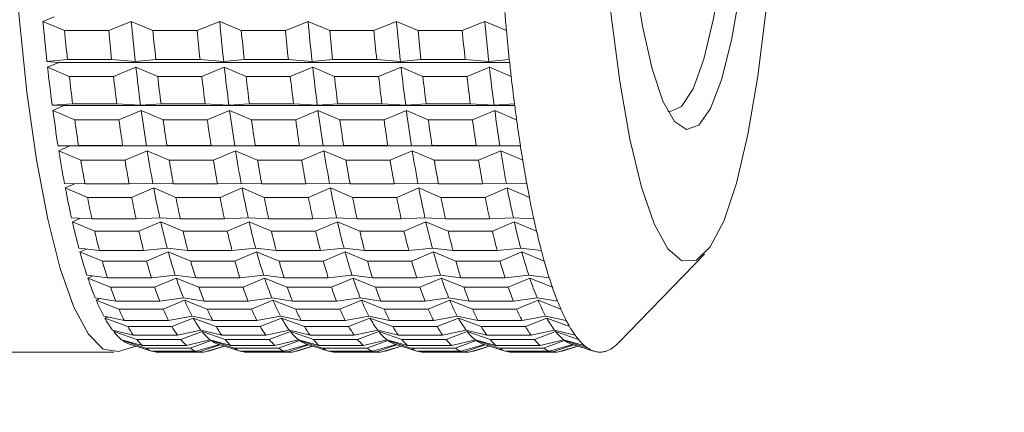
# Model space of a CAD drawing. Units: millimetres. Extents: x 0 to 504, y 0 to 356.
# Drawn here: x 175 to 186, y 229 to 233 of the extents above; entities that cross this region are included whole.
import ezdxf

# ---------------------------------------------------------------- set-up
doc = ezdxf.new("R2010")
doc.units = ezdxf.units.MM
doc.header["$LTSCALE"] = 1.2
doc.linetypes.add('SLD-Durchgehend', pattern=[0])
doc.styles.add('SLDTEXTSTYLE0', font='ARIAL.TTF', dxfattribs={"width": 0.948})
doc.dimstyles.new('SLDDIMSTYLE1', dxfattribs={"dimtxt": 3.6, "dimasz": 3, "dimexe": 0, "dimexo": 0.0625, "dimgap": 0.9, "dimtad": 1, "dimdec": 3, "dimrnd": 1e-09, "dimzin": 12, "dimdsep": 46, "dimtxsty": 'SLDTEXTSTYLE0', "dimsah": 1, "dimcen": 0.09, "dimadec": 0, "dimazin": 3, "dimtfac": 1, "dimtdec": 3, "dimtofl": 0, "dimtmove": 0, "dimatfit": 3, "dimfxl": 1, "dimfrac": 2, "dimtolj": 1, "dimtzin": 12, "dimarcsym": 0})

# ---------------------------------------------------------------- blocks, each defined once
blk = doc.blocks.new('_D_1')
at = {"color": 7, "linetype": 'SLD-Durchgehend', "lineweight": 0}
for p, q in [((170.014, 249.135), (240.565, 249.135)), ((239.365, 249.135), (239.365, 85.135)), ((199.332, 85.135), (240.565, 85.135))]:
    blk.add_line(p, q, dxfattribs=at)
for points in [[(239.365, 249.135), (238.837, 246.135), (239.893, 246.135)], [(239.365, 85.135), (239.893, 88.135), (238.837, 88.135)]]:
    blk.add_solid(points, dxfattribs=at)
at = {"color": 7, "linetype": 'SLD-Durchgehend', "lineweight": 0, "insert": (234.725, 166.766), "char_height": 3.6, "attachment_point": 1, "rotation": 90, "style": 'SLDTEXTSTYLE0'}
blk.add_mtext('164', dxfattribs=at)
blk = doc.blocks.new('_D_3')
at = {"color": 7, "linetype": 'SLD-Durchgehend', "lineweight": 0}
for p, q in [((198.416, 236.135), (225.136, 236.135)), ((223.936, 236.135), (223.936, 85.135)), ((199.332, 85.135), (225.136, 85.135))]:
    blk.add_line(p, q, dxfattribs=at)
for points in [[(223.936, 236.135), (223.408, 233.135), (224.464, 233.135)], [(223.936, 85.135), (224.464, 88.135), (223.408, 88.135)]]:
    blk.add_solid(points, dxfattribs=at)
at = {"color": 7, "linetype": 'SLD-Durchgehend', "lineweight": 0, "insert": (219.295, 143.968), "char_height": 3.6, "attachment_point": 1, "rotation": 90, "style": 'SLDTEXTSTYLE0'}
blk.add_mtext('151', dxfattribs=at)

msp = doc.modelspace()

# ---------------------------------------------------------------- linework, layer by layer
at = {"color": 7, "linetype": 'SLD-Durchgehend', "lineweight": 15}
for p, q in [((175.444, 232.9906), (175.5696, 233.0409)), ((175.6847, 232.8905), (175.444, 232.9906)), ((176.4288, 232.9906), (176.1771, 232.8905)), ((176.6695, 232.8905), (176.4288, 232.9906)), ((177.4136, 232.9906), (177.1619, 232.8905)), ((177.6543, 232.8905), (177.4136, 232.9906)), ((178.3984, 232.9906), (178.1467, 232.8905)), ((178.6391, 232.8905), (178.3984, 232.9906)), ((179.3832, 232.9906), (179.1315, 232.8905)), ((179.6239, 232.8905), (179.3832, 232.9906)), ((180.368, 232.9906), (180.1163, 232.8905)), ((180.6087, 232.8905), (180.368, 232.9906)), ((175.6847, 232.8905), (176.1771, 232.8905)), ((176.6695, 232.8905), (177.1619, 232.8905)), ((177.6543, 232.8905), (178.1467, 232.8905)), ((178.6391, 232.8905), (179.1315, 232.8905)), ((179.6239, 232.8905), (180.1163, 232.8905)), ((175.4885, 232.545), (175.7169, 232.5678)), ((175.6204, 232.5335), (175.4885, 232.545)), ((175.4955, 232.482), (175.6204, 232.5335)), ((175.6204, 232.5335), (180.6447, 232.5335)), ((175.7169, 232.5678), (176.2094, 232.5678)), ((176.2094, 232.5678), (176.4733, 232.545)), ((176.4733, 232.545), (176.7018, 232.5678)), ((176.7018, 232.5678), (177.1942, 232.5678)), ((177.1942, 232.5678), (177.4581, 232.545)), ((177.4581, 232.545), (177.6866, 232.5678)), ((177.6866, 232.5678), (178.179, 232.5678)), ((178.179, 232.5678), (178.443, 232.545)), ((178.443, 232.545), (178.6714, 232.5678)), ((178.6714, 232.5678), (179.1638, 232.5678)), ((179.1638, 232.5678), (179.4278, 232.545)), ((179.4278, 232.545), (179.6562, 232.5678)), ((179.6562, 232.5678), (180.1486, 232.5678)), ((180.1486, 232.5678), (180.4126, 232.545)), ((180.4126, 232.545), (180.641, 232.5678)), ((175.7377, 232.3795), (175.4955, 232.482)), ((176.4803, 232.482), (176.2301, 232.3795)), ((176.7225, 232.3795), (176.4803, 232.482)), ((177.4651, 232.482), (177.2149, 232.3795)), ((177.7073, 232.3795), (177.4651, 232.482)), ((178.4499, 232.482), (178.1997, 232.3795)), ((178.6922, 232.3795), (178.4499, 232.482)), ((179.4347, 232.482), (179.1846, 232.3795)), ((179.677, 232.3795), (179.4347, 232.482)), ((180.4195, 232.482), (180.1694, 232.3795)), ((180.6618, 232.3795), (180.4195, 232.482)), ((175.7377, 232.3795), (176.2301, 232.3795)), ((176.7225, 232.3795), (177.2149, 232.3795)), ((177.7073, 232.3795), (178.1997, 232.3795)), ((178.6922, 232.3795), (179.1846, 232.3795)), ((179.677, 232.3795), (180.1694, 232.3795)), ((175.5466, 232.0604), (175.7748, 232.0742)), ((175.6786, 232.0535), (175.5466, 232.0604)), ((175.5545, 232.0012), (175.6786, 232.0535)), ((175.6786, 232.0535), (180.7015, 232.0535)), ((175.7748, 232.0742), (176.2672, 232.0742)), ((176.2672, 232.0742), (176.5314, 232.0604)), ((176.5314, 232.0604), (176.7596, 232.0742)), ((176.7596, 232.0742), (177.252, 232.0742)), ((177.252, 232.0742), (177.5163, 232.0604)), ((177.5163, 232.0604), (177.7444, 232.0742)), ((177.7444, 232.0742), (178.2368, 232.0742)), ((178.2368, 232.0742), (178.5011, 232.0604)), ((178.5011, 232.0604), (178.7292, 232.0742)), ((178.7292, 232.0742), (179.2216, 232.0742)), ((179.2216, 232.0742), (179.4859, 232.0604)), ((179.4859, 232.0604), (179.714, 232.0742)), ((179.714, 232.0742), (180.2064, 232.0742)), ((180.2064, 232.0742), (180.4707, 232.0604)), ((180.4707, 232.0604), (180.6988, 232.0742)), ((175.7983, 231.8971), (175.5545, 232.0012)), ((176.5393, 232.0012), (176.2907, 231.8971)), ((176.7831, 231.8971), (176.5393, 232.0012)), ((177.5241, 232.0012), (177.2755, 231.8971)), ((177.7679, 231.8971), (177.5241, 232.0012)), ((178.5089, 232.0012), (178.2603, 231.8971)), ((178.7528, 231.8971), (178.5089, 232.0012)), ((179.4938, 232.0012), (179.2452, 231.8971)), ((179.7376, 231.8971), (179.4938, 232.0012)), ((180.4786, 232.0012), (180.23, 231.8971)), ((180.7224, 231.8971), (180.4786, 232.0012)), ((175.7983, 231.8971), (176.2907, 231.8971)), ((176.7831, 231.8971), (177.2755, 231.8971)), ((177.7679, 231.8971), (178.2603, 231.8971)), ((178.7528, 231.8971), (179.2452, 231.8971)), ((179.7376, 231.8971), (180.23, 231.8971)), ((175.6119, 231.6069), (175.8399, 231.6116)), ((175.7439, 231.6046), (175.6119, 231.6069)), ((175.6206, 231.5518), (175.7439, 231.6046)), ((175.866, 231.447), (175.6206, 231.5518)), ((175.7439, 231.6046), (180.765, 231.6046)), ((175.8399, 231.6116), (176.3323, 231.6116)), ((176.3323, 231.6116), (176.5967, 231.6069)), ((176.6054, 231.5518), (176.3584, 231.447)), ((176.5967, 231.6069), (176.8247, 231.6116)), ((176.8508, 231.447), (176.6054, 231.5518)), ((176.8247, 231.6116), (177.3171, 231.6116)), ((177.3171, 231.6116), (177.5815, 231.6069)), ((177.5902, 231.5518), (177.3432, 231.447)), ((177.5815, 231.6069), (177.8095, 231.6116)), ((177.8356, 231.447), (177.5902, 231.5518)), ((177.8095, 231.6116), (178.3019, 231.6116)), ((178.3019, 231.6116), (178.5663, 231.6069)), ((178.575, 231.5518), (178.328, 231.447)), ((178.5663, 231.6069), (178.7943, 231.6116)), ((178.8204, 231.447), (178.575, 231.5518)), ((178.7943, 231.6116), (179.2867, 231.6116)), ((179.2867, 231.6116), (179.5511, 231.6069)), ((179.5598, 231.5518), (179.3128, 231.447)), ((179.5511, 231.6069), (179.7791, 231.6116)), ((179.8052, 231.447), (179.5598, 231.5518)), ((179.7791, 231.6116), (180.2715, 231.6116)), ((180.2715, 231.6116), (180.5359, 231.6069)), ((180.5447, 231.5518), (180.2976, 231.447)), ((180.5359, 231.6069), (180.7639, 231.6116)), ((180.79, 231.447), (180.5447, 231.5518)), ((175.866, 231.447), (176.3584, 231.447)), ((176.8508, 231.447), (177.3432, 231.447)), ((177.8356, 231.447), (178.328, 231.447)), ((178.8204, 231.447), (179.3128, 231.447)), ((179.8052, 231.447), (180.2976, 231.447)), ((175.6837, 231.1878), (175.9117, 231.1834)), ((175.6932, 231.1373), (175.805, 231.1855)), ((175.9117, 231.1834), (176.4041, 231.1834)), ((176.4041, 231.1834), (176.6685, 231.1878)), ((176.6685, 231.1878), (176.8965, 231.1834)), ((176.8965, 231.1834), (177.3889, 231.1834)), ((177.3889, 231.1834), (177.6533, 231.1878)), ((177.6533, 231.1878), (177.8813, 231.1834)), ((177.8813, 231.1834), (178.3737, 231.1834)), ((178.3737, 231.1834), (178.6381, 231.1878)), ((178.6381, 231.1878), (178.8661, 231.1834)), ((178.8661, 231.1834), (179.3585, 231.1834)), ((179.3585, 231.1834), (179.6229, 231.1878)), ((179.6229, 231.1878), (179.8509, 231.1834)), ((179.8509, 231.1834), (180.3433, 231.1834)), ((180.3433, 231.1834), (180.6077, 231.1878)), ((180.6077, 231.1878), (180.8357, 231.1834)), ((175.9402, 231.0325), (175.6932, 231.1373)), ((176.6781, 231.1373), (176.4326, 231.0325)), ((176.925, 231.0325), (176.6781, 231.1373)), ((177.6629, 231.1373), (177.4174, 231.0325)), ((177.9098, 231.0325), (177.6629, 231.1373)), ((178.6477, 231.1373), (178.4022, 231.0325)), ((178.8947, 231.0325), (178.6477, 231.1373)), ((179.6325, 231.1373), (179.3871, 231.0325)), ((179.8795, 231.0325), (179.6325, 231.1373)), ((180.6173, 231.1373), (180.3719, 231.0325)), ((180.8643, 231.0325), (180.6173, 231.1373)), ((175.9402, 231.0325), (176.4326, 231.0325)), ((176.925, 231.0325), (177.4174, 231.0325)), ((177.9098, 231.0325), (178.4022, 231.0325)), ((178.8947, 231.0325), (179.3871, 231.0325)), ((179.8795, 231.0325), (180.3719, 231.0325)), ((175.7616, 230.8064), (175.9897, 230.7928)), ((175.7719, 230.7609), (175.8636, 230.8003)), ((176.0204, 230.6569), (175.7719, 230.7609)), ((175.9897, 230.7928), (176.4821, 230.7928)), ((176.4821, 230.7928), (176.7464, 230.8064)), ((176.7567, 230.7609), (176.5128, 230.6569)), ((176.7464, 230.8064), (176.9745, 230.7928)), ((177.0053, 230.6569), (176.7567, 230.7609)), ((176.9745, 230.7928), (177.4669, 230.7928)), ((177.4669, 230.7928), (177.7312, 230.8064)), ((177.7415, 230.7609), (177.4977, 230.6569)), ((177.7312, 230.8064), (177.9594, 230.7928)), ((177.9901, 230.6569), (177.7415, 230.7609)), ((177.9594, 230.7928), (178.4518, 230.7928)), ((178.4518, 230.7928), (178.716, 230.8064)), ((178.7263, 230.7609), (178.4825, 230.6569)), ((178.716, 230.8064), (178.9442, 230.7928)), ((178.9749, 230.6569), (178.7263, 230.7609)), ((178.9442, 230.7928), (179.4366, 230.7928)), ((179.4366, 230.7928), (179.7008, 230.8064)), ((179.7111, 230.7609), (179.4673, 230.6569)), ((179.7008, 230.8064), (179.929, 230.7928)), ((179.9597, 230.6569), (179.7111, 230.7609)), ((179.929, 230.7928), (180.4214, 230.7928)), ((180.4214, 230.7928), (180.6856, 230.8064)), ((180.6959, 230.7609), (180.4521, 230.6569)), ((180.6856, 230.8064), (180.9138, 230.7928)), ((180.9445, 230.6569), (180.6959, 230.7609)), ((176.0204, 230.6569), (176.5128, 230.6569)), ((177.0053, 230.6569), (177.4977, 230.6569)), ((177.9901, 230.6569), (178.4825, 230.6569)), ((178.9749, 230.6569), (179.4673, 230.6569)), ((179.9597, 230.6569), (180.4521, 230.6569)), ((175.845, 230.4656), (176.0734, 230.4429)), ((175.8559, 230.4254), (175.9303, 230.4571)), ((176.106, 230.3229), (175.8559, 230.4254)), ((176.0734, 230.4429), (176.5658, 230.4429)), ((176.5658, 230.4429), (176.8298, 230.4656)), ((176.8407, 230.4254), (176.5984, 230.3229)), ((176.8298, 230.4656), (177.0582, 230.4429)), ((177.0908, 230.3229), (176.8407, 230.4254)), ((177.0582, 230.4429), (177.5506, 230.4429)), ((177.5506, 230.4429), (177.8146, 230.4656)), ((177.8255, 230.4254), (177.5833, 230.3229)), ((177.8146, 230.4656), (178.043, 230.4429)), ((178.0757, 230.3229), (177.8255, 230.4254)), ((178.043, 230.4429), (178.5354, 230.4429)), ((178.5354, 230.4429), (178.7994, 230.4656)), ((178.8103, 230.4254), (178.5681, 230.3229)), ((178.7994, 230.4656), (179.0278, 230.4429)), ((179.0605, 230.3229), (178.8103, 230.4254)), ((179.0278, 230.4429), (179.5202, 230.4429)), ((179.5202, 230.4429), (179.7842, 230.4656)), ((179.7951, 230.4254), (179.5529, 230.3229)), ((179.7842, 230.4656), (180.0126, 230.4429)), ((180.0453, 230.3229), (179.7951, 230.4254)), ((180.0126, 230.4429), (180.505, 230.4429)), ((180.505, 230.4429), (180.769, 230.4656)), ((180.78, 230.4254), (180.5377, 230.3229)), ((180.769, 230.4656), (180.9974, 230.4429)), ((181.0301, 230.3229), (180.78, 230.4254)), ((176.106, 230.3229), (176.5984, 230.3229)), ((177.0908, 230.3229), (177.5833, 230.3229)), ((178.0757, 230.3229), (178.5681, 230.3229)), ((179.0605, 230.3229), (179.5529, 230.3229)), ((180.0453, 230.3229), (180.5377, 230.3229)), ((181.8604, 229.4168), (182.8145, 230.4012)), ((175.9332, 230.1678), (176.162, 230.1364)), ((175.9447, 230.1333), (176.0039, 230.1581)), ((176.1964, 230.0332), (175.9447, 230.1333)), ((176.162, 230.1364), (176.6544, 230.1364)), ((176.6544, 230.1364), (176.918, 230.1678)), ((176.9295, 230.1333), (176.6888, 230.0332)), ((176.918, 230.1678), (177.1468, 230.1364)), ((177.1812, 230.0332), (176.9295, 230.1333)), ((177.1468, 230.1364), (177.6392, 230.1364)), ((177.6392, 230.1364), (177.9028, 230.1678)), ((177.9143, 230.1333), (177.6736, 230.0332)), ((177.9028, 230.1678), (178.1316, 230.1364)), ((178.166, 230.0332), (177.9143, 230.1333)), ((178.1316, 230.1364), (178.624, 230.1364)), ((178.624, 230.1364), (178.8876, 230.1678)), ((178.8991, 230.1333), (178.6584, 230.0332)), ((178.8876, 230.1678), (179.1164, 230.1364)), ((179.1508, 230.0332), (178.8991, 230.1333)), ((179.1164, 230.1364), (179.6089, 230.1364)), ((179.6089, 230.1364), (179.8724, 230.1678)), ((179.8839, 230.1333), (179.6432, 230.0332)), ((179.8724, 230.1678), (180.1013, 230.1364)), ((180.1356, 230.0332), (179.8839, 230.1333)), ((180.1013, 230.1364), (180.5937, 230.1364)), ((180.5937, 230.1364), (180.8572, 230.1678)), ((180.8687, 230.1333), (180.628, 230.0332)), ((180.8572, 230.1678), (181.0861, 230.1364)), ((181.1204, 230.0332), (180.8687, 230.1333)), ((176.1964, 230.0332), (176.6888, 230.0332)), ((177.1812, 230.0332), (177.6736, 230.0332)), ((178.166, 230.0332), (178.6584, 230.0332)), ((179.1508, 230.0332), (179.6432, 230.0332)), ((180.1356, 230.0332), (180.628, 230.0332)), ((176.0256, 229.9155), (176.255, 229.8755)), ((176.0376, 229.8869), (176.0831, 229.9055)), ((176.2907, 229.7899), (176.0376, 229.8869)), ((176.255, 229.8755), (176.7474, 229.8755)), ((176.7474, 229.8755), (177.0104, 229.9155)), ((177.0224, 229.8869), (176.7831, 229.7899)), ((177.0104, 229.9155), (177.2398, 229.8755)), ((177.2755, 229.7899), (177.0224, 229.8869)), ((177.2398, 229.8755), (177.7322, 229.8755)), ((177.7322, 229.8755), (177.9952, 229.9155)), ((178.0072, 229.8869), (177.7679, 229.7899)), ((177.9952, 229.9155), (178.2246, 229.8755)), ((178.2603, 229.7899), (178.0072, 229.8869)), ((178.2246, 229.8755), (178.717, 229.8755)), ((178.717, 229.8755), (178.98, 229.9155)), ((178.992, 229.8869), (178.7528, 229.7899)), ((178.98, 229.9155), (179.2094, 229.8755)), ((179.2452, 229.7899), (178.992, 229.8869)), ((179.2094, 229.8755), (179.7018, 229.8755)), ((179.7018, 229.8755), (179.9648, 229.9155)), ((179.9768, 229.8869), (179.7376, 229.7899)), ((179.9648, 229.9155), (180.1942, 229.8755)), ((180.23, 229.7899), (179.9768, 229.8869)), ((180.1942, 229.8755), (180.6866, 229.8755)), ((180.6866, 229.8755), (180.9496, 229.9155)), ((180.9616, 229.8869), (180.7224, 229.7899)), ((180.9496, 229.9155), (181.179, 229.8755)), ((181.2148, 229.7899), (180.9616, 229.8869)), ((176.2907, 229.7899), (176.7831, 229.7899)), ((177.2755, 229.7899), (177.7679, 229.7899)), ((178.2603, 229.7899), (178.7528, 229.7899)), ((179.2452, 229.7899), (179.7376, 229.7899)), ((180.23, 229.7899), (180.7224, 229.7899)), ((176.1215, 229.7106), (176.3515, 229.6622)), ((176.1338, 229.688), (176.1668, 229.701)), ((176.3884, 229.5949), (176.1338, 229.688)), ((176.3515, 229.6622), (176.8439, 229.6622)), ((176.8439, 229.6622), (177.1063, 229.7106)), ((177.1186, 229.688), (176.8808, 229.5949)), ((177.1063, 229.7106), (177.3363, 229.6622)), ((177.3732, 229.5949), (177.1186, 229.688)), ((177.3363, 229.6622), (177.8287, 229.6622)), ((177.8287, 229.6622), (178.0911, 229.7106)), ((178.1034, 229.688), (177.8656, 229.5949)), ((178.0911, 229.7106), (178.3211, 229.6622)), ((178.358, 229.5949), (178.1034, 229.688)), ((178.3211, 229.6622), (178.8135, 229.6622)), ((178.8135, 229.6622), (179.0759, 229.7106)), ((179.0882, 229.688), (178.8504, 229.5949)), ((179.0759, 229.7106), (179.3059, 229.6622)), ((179.3428, 229.5949), (179.0882, 229.688)), ((179.3059, 229.6622), (179.7983, 229.6622)), ((179.7983, 229.6622), (180.0607, 229.7106)), ((180.0731, 229.688), (179.8353, 229.5949)), ((180.0607, 229.7106), (180.2907, 229.6622)), ((180.3277, 229.5949), (180.0731, 229.688)), ((180.2907, 229.6622), (180.7831, 229.6622)), ((180.7831, 229.6622), (181.0455, 229.7106)), ((181.0579, 229.688), (180.8201, 229.5949)), ((181.0455, 229.7106), (181.2755, 229.6622)), ((181.3125, 229.5949), (181.0579, 229.688)), ((176.2201, 229.5545), (176.4509, 229.4982)), ((176.2327, 229.5382), (176.2539, 229.5462)), ((176.4887, 229.4497), (176.2327, 229.5382)), ((176.3884, 229.5949), (176.8808, 229.5949)), ((176.9433, 229.4982), (177.2049, 229.5545)), ((177.2175, 229.5382), (176.9811, 229.4497)), ((177.2049, 229.5545), (177.4357, 229.4982)), ((177.4735, 229.4497), (177.2175, 229.5382)), ((177.3732, 229.5949), (177.8656, 229.5949)), ((177.9281, 229.4982), (178.1897, 229.5545)), ((178.2023, 229.5382), (177.9659, 229.4497)), ((178.1897, 229.5545), (178.4205, 229.4982)), ((178.4583, 229.4497), (178.2023, 229.5382)), ((178.358, 229.5949), (178.8504, 229.5949)), ((178.9129, 229.4982), (179.1745, 229.5545)), ((179.1871, 229.5382), (178.9507, 229.4497)), ((179.1745, 229.5545), (179.4053, 229.4982)), ((179.4431, 229.4497), (179.1871, 229.5382)), ((179.3428, 229.5949), (179.8353, 229.5949)), ((179.8977, 229.4982), (180.1593, 229.5545)), ((180.1719, 229.5382), (179.9355, 229.4497)), ((180.1593, 229.5545), (180.3901, 229.4982)), ((180.4279, 229.4497), (180.1719, 229.5382)), ((180.3277, 229.5949), (180.8201, 229.5949)), ((180.8825, 229.4982), (181.1441, 229.5545)), ((181.1568, 229.5382), (180.9203, 229.4497)), ((181.1441, 229.5545), (181.3749, 229.4982)), ((181.4127, 229.4497), (181.1568, 229.5382)), ((176.3206, 229.4485), (176.5524, 229.3847)), ((176.3335, 229.4387), (176.3434, 229.4422)), ((176.5908, 229.3554), (176.3335, 229.4387)), ((176.4509, 229.4982), (176.9433, 229.4982)), ((176.4887, 229.4497), (176.9811, 229.4497)), ((177.0448, 229.3847), (177.3054, 229.4485)), ((177.3183, 229.4387), (177.0832, 229.3554)), ((177.3054, 229.4485), (177.5372, 229.3847)), ((177.5756, 229.3554), (177.3183, 229.4387)), ((177.4357, 229.4982), (177.9281, 229.4982)), ((177.4735, 229.4497), (177.9659, 229.4497)), ((178.0296, 229.3847), (178.2903, 229.4485)), ((178.3031, 229.4387), (178.068, 229.3554)), ((178.2903, 229.4485), (178.522, 229.3847)), ((178.5604, 229.3554), (178.3031, 229.4387)), ((178.4205, 229.4982), (178.9129, 229.4982)), ((178.4583, 229.4497), (178.9507, 229.4497)), ((179.0144, 229.3847), (179.2751, 229.4485)), ((179.2879, 229.4387), (179.0528, 229.3554)), ((179.2751, 229.4485), (179.5068, 229.3847)), ((179.5452, 229.3554), (179.2879, 229.4387)), ((179.4053, 229.4982), (179.8977, 229.4982)), ((179.4431, 229.4497), (179.9355, 229.4497)), ((179.9992, 229.3847), (180.2599, 229.4485)), ((180.2727, 229.4387), (180.0376, 229.3554)), ((180.2599, 229.4485), (180.4916, 229.3847)), ((180.53, 229.3554), (180.2727, 229.4387)), ((180.3901, 229.4982), (180.8825, 229.4982)), ((180.4279, 229.4497), (180.9203, 229.4497)), ((180.984, 229.3847), (181.2447, 229.4485)), ((181.2575, 229.4387), (181.0224, 229.3554)), ((181.2447, 229.4485), (181.4764, 229.3847)), ((181.5148, 229.3554), (181.2575, 229.4387)), ((174.7577, 229.3099), (176.2349, 229.3099)), ((176.2976, 229.3195), (176.4811, 229.3754)), ((176.4191, 229.3944), (176.4829, 229.3749)), ((176.4224, 229.3934), (176.6552, 229.3226)), ((176.5524, 229.3847), (177.0448, 229.3847)), ((176.5908, 229.3554), (177.0832, 229.3554)), ((176.6552, 229.3226), (177.1476, 229.3226)), ((176.6939, 229.3126), (176.6607, 229.3226)), ((176.6939, 229.3126), (177.1863, 229.3126)), ((176.7273, 229.3099), (177.2197, 229.3099)), ((177.1476, 229.3226), (177.4073, 229.3934)), ((177.4192, 229.3897), (177.1863, 229.3126)), ((177.251, 229.3123), (177.4642, 229.376)), ((177.2828, 229.3218), (177.2897, 229.3218)), ((177.4659, 229.3755), (177.2897, 229.3218)), ((177.4039, 229.3944), (177.4677, 229.3749)), ((177.4073, 229.3934), (177.64, 229.3226)), ((177.4222, 229.3621), (177.4659, 229.3754)), ((177.5372, 229.3847), (178.0296, 229.3847)), ((177.5756, 229.3554), (178.068, 229.3554)), ((177.64, 229.3226), (178.1324, 229.3226)), ((177.6787, 229.3126), (177.6455, 229.3226)), ((177.6787, 229.3126), (178.1711, 229.3126)), ((177.7121, 229.3099), (178.2046, 229.3099)), ((178.1324, 229.3226), (178.3921, 229.3934)), ((178.404, 229.3897), (178.1711, 229.3126)), ((178.2358, 229.3123), (178.449, 229.376)), ((178.2676, 229.3218), (178.2745, 229.3218)), ((178.4507, 229.3755), (178.2745, 229.3218)), ((178.3887, 229.3944), (178.4525, 229.3749)), ((178.3921, 229.3934), (178.6248, 229.3226)), ((178.407, 229.3621), (178.4508, 229.3754)), ((178.522, 229.3847), (179.0144, 229.3847)), ((178.5604, 229.3554), (179.0528, 229.3554)), ((178.6248, 229.3226), (179.1172, 229.3226)), ((178.6635, 229.3126), (178.6303, 229.3226)), ((178.6635, 229.3126), (179.1559, 229.3126)), ((178.697, 229.3099), (179.1894, 229.3099)), ((179.1172, 229.3226), (179.3769, 229.3934)), ((179.3888, 229.3897), (179.1559, 229.3126)), ((179.2206, 229.3123), (179.4339, 229.376)), ((179.2525, 229.3218), (179.2593, 229.3218)), ((179.4355, 229.3755), (179.2593, 229.3218)), ((179.3736, 229.3944), (179.4373, 229.3749)), ((179.3769, 229.3934), (179.6096, 229.3226)), ((179.3919, 229.3621), (179.4356, 229.3754)), ((179.5068, 229.3847), (179.9992, 229.3847)), ((179.5452, 229.3554), (180.0376, 229.3554)), ((179.6096, 229.3226), (180.102, 229.3226)), ((179.6483, 229.3126), (179.6151, 229.3226)), ((179.6483, 229.3126), (180.1407, 229.3126)), ((179.6818, 229.3099), (180.1742, 229.3099)), ((180.102, 229.3226), (180.3617, 229.3934)), ((180.3736, 229.3897), (180.1407, 229.3126)), ((180.2054, 229.3123), (180.4187, 229.376)), ((180.2373, 229.3218), (180.2441, 229.3218)), ((180.4203, 229.3755), (180.2441, 229.3218)), ((180.3584, 229.3944), (180.4221, 229.3749)), ((180.3617, 229.3934), (180.5944, 229.3226)), ((180.3767, 229.3621), (180.4204, 229.3754)), ((180.4916, 229.3847), (180.984, 229.3847)), ((180.53, 229.3554), (181.0224, 229.3554)), ((180.5944, 229.3226), (181.0868, 229.3226)), ((180.6331, 229.3126), (180.6, 229.3226)), ((180.6331, 229.3126), (181.1255, 229.3126)), ((180.6666, 229.3099), (181.159, 229.3099)), ((181.0868, 229.3226), (181.3465, 229.3934)), ((181.3584, 229.3897), (181.1255, 229.3126)), ((181.1902, 229.3123), (181.4035, 229.376)), ((181.2221, 229.3218), (181.2289, 229.3218)), ((181.4052, 229.3755), (181.2289, 229.3218)), ((181.3432, 229.3944), (181.4069, 229.3749)), ((181.3465, 229.3934), (181.5792, 229.3226)), ((181.3615, 229.3621), (181.4052, 229.3754))]:
    msp.add_line(p, q, dxfattribs=at)
at = {"color": 7, "linetype": 'SLD-Durchgehend', "lineweight": 15, "flags": 128}
for points in [[(176.2976, 229.3195), (176.2854, 229.3161), (176.1164, 229.3441), (175.9498, 229.5104), (175.789, 229.8116), (175.6372, 230.2415), (175.4977, 230.7913), (175.3731, 231.4499), (175.2661, 232.2039), (175.1788, 233.0379), (175.113, 233.935), (175.0701, 234.8769), (175.0509, 235.8443), (175.0557, 236.8177), (175.0846, 237.7772), (175.1369, 238.7032), (175.2115, 239.577), (175.307, 240.3807), (175.4214, 241.0979), (175.5523, 241.7142), (175.6972, 242.2168), (175.8529, 242.5956), (176.0165, 242.843), (176.1845, 242.9537), (176.2976, 242.9503)], [(182.2555, 230.7381), (182.4068, 230.4616), (182.5638, 230.3248), (182.7225, 230.3311), (182.8791, 230.4804), (183.0297, 230.7688), (183.1706, 231.1894), (183.2984, 231.7317), (183.4098, 232.3825), (183.5023, 233.1256), (183.5733, 233.9429), (183.6213, 234.8141), (183.6451, 235.7179), (183.644, 236.6319), (183.6181, 237.5337), (183.568, 238.4011), (183.495, 239.2126), (183.4008, 239.9484), (183.2878, 240.5902), (183.1587, 241.1224), (183.0168, 241.5317), (182.8655, 241.8082), (182.7086, 241.945), (182.5499, 241.9387), (182.3933, 241.7895), (182.2427, 241.501), (182.1017, 241.0804), (181.974, 240.5381), (181.8625, 239.8873), (181.7701, 239.1442), (181.699, 238.3269), (181.651, 237.4557), (181.6273, 236.5519), (181.6284, 235.6379), (181.6543, 234.7361), (181.7044, 233.8688), (181.7774, 233.0572), (181.8716, 232.3214), (181.9846, 231.6796), (182.1136, 231.1474), (182.2555, 230.7381)], [(182.3519, 232.1047), (182.2315, 232.4617), (182.1242, 232.9368), (182.0332, 233.5147), (181.9617, 234.1768), (181.9118, 234.9019), (181.8852, 235.6666), (181.8828, 236.4463), (181.9045, 237.216), (181.9498, 237.951), (182.0171, 238.6276), (182.1044, 239.2241), (182.2087, 239.7213), (182.3268, 240.1032), (182.4548, 240.3576), (182.5886, 240.4763), (182.724, 240.4554), (182.8566, 240.2957), (182.982, 240.0022), (183.0964, 239.5844), (183.1959, 239.0558), (183.2775, 238.4333), (183.3385, 237.7369), (183.3769, 236.989), (183.3914, 236.2137), (183.3817, 235.4358), (183.3481, 234.6804), (183.2915, 233.9718), (183.2139, 233.3327), (183.1178, 232.7836), (183.0061, 232.3423), (182.8826, 232.0228), (182.7511, 231.8356), (182.616, 231.7865), (182.4815, 231.8771), (182.3519, 232.1047)], [(182.4076, 231.9889), (182.4275, 231.9854), (182.5601, 232.0437), (182.6886, 232.2413), (182.8086, 232.5716), (182.916, 233.0231), (183.0072, 233.5806), (183.079, 234.2251), (183.1291, 234.9346), (183.1556, 235.6851), (183.1578, 236.4508), (183.1355, 237.2058), (183.0894, 237.9243), (183.0213, 238.5818), (182.9333, 239.1561), (182.8285, 239.6274), (182.7104, 239.9799), (182.5831, 240.2013), (182.4509, 240.2844), (182.4076, 240.2809)]]:
    msp.add_lwpolyline(points, dxfattribs=at)
at = {"color": 7, "linetype": 'SLD-Durchgehend', "lineweight": 15}
for centre, radius, start, end in [((208.2899, 235.4869), 27.8027, 184.94881, 185.35842), ((200.9942, 235.3216), 25.6564, 185.2129, 186.21295), ((201.979, 235.3216), 25.6564, 185.2129, 186.21295), ((202.9638, 235.3216), 25.6564, 185.2129, 186.21295), ((203.9486, 235.3216), 25.6564, 185.2129, 186.21295), ((204.9335, 235.3216), 25.6564, 185.2129, 186.21295), ((205.9183, 235.3216), 25.6564, 185.2129, 186.21295), ((201.5191, 235.3121), 25.9477, 185.35482, 186.07103), ((202.0115, 235.3121), 25.9477, 185.35482, 186.07103), ((202.5039, 235.3121), 25.9477, 185.35482, 186.07103), ((202.9963, 235.3121), 25.9477, 185.35482, 186.07103), ((203.4887, 235.3121), 25.9477, 185.35482, 186.07103), ((203.9811, 235.3121), 25.9477, 185.35482, 186.07103), ((204.4735, 235.3121), 25.9477, 185.35482, 186.07103), ((204.9659, 235.3121), 25.9477, 185.35482, 186.07103), ((205.4584, 235.3121), 25.9477, 185.35482, 186.07103), ((205.9508, 235.3121), 25.9477, 185.35482, 186.07103), ((206.4432, 235.3121), 25.9477, 185.35482, 186.07103), ((204.5573, 235.1129), 24.0514, 186.07434, 186.52551), ((197.2316, 234.9058), 21.8708, 186.36281, 187.47519), ((198.2164, 234.9058), 21.8708, 186.36281, 187.47519), ((199.2012, 234.9058), 21.8708, 186.36281, 187.47519), ((200.186, 234.9058), 21.8708, 186.36281, 187.47519), ((201.1708, 234.9058), 21.8708, 186.36281, 187.47519), ((202.1556, 234.9058), 21.8708, 186.36281, 187.47519), ((197.7142, 234.8915), 22.1196, 186.52068, 187.31732), ((198.2066, 234.8915), 22.1196, 186.52068, 187.31732), ((198.699, 234.8915), 22.1196, 186.52068, 187.31732), ((199.1914, 234.8915), 22.1196, 186.52068, 187.31732), ((199.6838, 234.8915), 22.1196, 186.52068, 187.31732), ((200.1762, 234.8915), 22.1196, 186.52068, 187.31732), ((200.6686, 234.8915), 22.1196, 186.52068, 187.31732), ((201.161, 234.8915), 22.1196, 186.52068, 187.31732), ((201.6534, 234.8915), 22.1196, 186.52068, 187.31732), ((202.1458, 234.8915), 22.1196, 186.52068, 187.31732), ((202.6382, 234.8915), 22.1196, 186.52068, 187.31732), ((200.7242, 234.6473), 20.19, 187.32177, 187.82876), ((193.4572, 234.4035), 18.0631, 187.64288, 188.90658), ((194.442, 234.4035), 18.0631, 187.64288, 188.90658), ((195.4268, 234.4035), 18.0631, 187.64288, 188.90658), ((196.4116, 234.4035), 18.0631, 187.64288, 188.90658), ((197.3964, 234.4035), 18.0631, 187.64288, 188.90658), ((198.3812, 234.4035), 18.0631, 187.64288, 188.90658), ((193.8973, 234.3835), 18.2689, 187.82223, 188.72722), ((194.3897, 234.3835), 18.2689, 187.82223, 188.72722), ((194.8821, 234.3835), 18.2689, 187.82223, 188.72722), ((195.3745, 234.3835), 18.2689, 187.82223, 188.72722), ((195.8669, 234.3835), 18.2689, 187.82223, 188.72722), ((196.3593, 234.3835), 18.2689, 187.82223, 188.72722), ((196.8517, 234.3835), 18.2689, 187.82223, 188.72722), ((197.3441, 234.3835), 18.2689, 187.82223, 188.72722), ((197.8365, 234.3835), 18.2689, 187.82223, 188.72722), ((198.3289, 234.3835), 18.2689, 187.82223, 188.72722), ((198.8213, 234.3835), 18.2689, 187.82223, 188.72722), ((189.8374, 233.8285), 14.3979, 189.09817, 190.56817), ((190.8222, 233.8285), 14.3979, 189.09817, 190.56817), ((191.807, 233.8285), 14.3979, 189.09817, 190.56817), ((192.7918, 233.8285), 14.3979, 189.09817, 190.56817), ((193.7766, 233.8285), 14.3979, 189.09817, 190.56817), ((194.7614, 233.8285), 14.3979, 189.09817, 190.56817), ((196.9651, 234.1003), 16.3912, 188.73323, 189.31581), ((190.2368, 233.802), 14.5624, 189.30682, 190.35952), ((190.7292, 233.802), 14.5624, 189.30682, 190.35952), ((191.2216, 233.802), 14.5624, 189.30682, 190.35952), ((191.714, 233.802), 14.5624, 189.30682, 190.35952), ((192.2064, 233.802), 14.5624, 189.30682, 190.35952), ((192.6988, 233.802), 14.5624, 189.30682, 190.35952), ((193.1912, 233.802), 14.5624, 189.30682, 190.35952), ((193.6836, 233.802), 14.5624, 189.30682, 190.35952), ((194.176, 233.802), 14.5624, 189.30682, 190.35952), ((194.6684, 233.802), 14.5624, 189.30682, 190.35952), ((195.1608, 233.802), 14.5624, 189.30682, 190.35952), ((193.4394, 233.4892), 12.8129, 190.36774, 191.05429), ((186.5182, 233.2008), 11.0199, 190.79222, 192.54913), ((187.503, 233.2008), 11.0199, 190.79222, 192.54913), ((188.4879, 233.2008), 11.0199, 190.79222, 192.54913), ((189.4727, 233.2008), 11.0199, 190.79222, 192.54913), ((190.4575, 233.2008), 11.0199, 190.79222, 192.54913), ((191.4423, 233.2008), 11.0199, 190.79222, 192.54913), ((186.8802, 233.1673), 11.1463, 191.04163, 192.29972), ((187.3726, 233.1673), 11.1463, 191.04163, 192.29972), ((187.865, 233.1673), 11.1463, 191.04163, 192.29972), ((188.3574, 233.1673), 11.1463, 191.04163, 192.29972), ((188.8498, 233.1673), 11.1463, 191.04163, 192.29972), ((189.3422, 233.1673), 11.1463, 191.04163, 192.29972), ((189.8346, 233.1673), 11.1463, 191.04163, 192.29972), ((190.327, 233.1673), 11.1463, 191.04163, 192.29972), ((190.8194, 233.1673), 11.1463, 191.04163, 192.29972), ((191.3118, 233.1673), 11.1463, 191.04163, 192.29972), ((191.8042, 233.1673), 11.1463, 191.04163, 192.29972), ((183.616, 232.5456), 8.0446, 192.81811, 194.98526), ((184.6008, 232.5456), 8.0446, 192.81811, 194.98526), ((185.5856, 232.5456), 8.0446, 192.81811, 194.98526), ((186.5704, 232.5456), 8.0446, 192.81811, 194.98526), ((187.5552, 232.5456), 8.0446, 192.81811, 194.98526), ((188.54, 232.5456), 8.0446, 192.81811, 194.98526), ((190.2807, 232.8371), 9.5874, 192.31124, 193.14423), ((183.9451, 232.5048), 8.1373, 193.1258, 194.67757), ((184.4375, 232.5048), 8.1373, 193.1258, 194.67757), ((184.9299, 232.5048), 8.1373, 193.1258, 194.67757), ((185.4223, 232.5048), 8.1373, 193.1258, 194.67757), ((185.9147, 232.5048), 8.1373, 193.1258, 194.67757), ((186.4071, 232.5048), 8.1373, 193.1258, 194.67757), ((186.8995, 232.5048), 8.1373, 193.1258, 194.67757), ((187.3919, 232.5048), 8.1373, 193.1258, 194.67757), ((187.8843, 232.5048), 8.1373, 193.1258, 194.67757), ((188.3767, 232.5048), 8.1373, 193.1258, 194.67757), ((188.8691, 232.5048), 8.1373, 193.1258, 194.67757), ((181.2101, 231.8919), 5.5514, 195.31806, 198.09347), ((182.1949, 231.8919), 5.5514, 195.31806, 198.09347), ((183.1797, 231.8919), 5.5514, 195.31806, 198.09347), ((184.1645, 231.8919), 5.5514, 195.31806, 198.09347), ((185.1493, 231.8919), 5.5514, 195.31806, 198.09347), ((186.1341, 231.8919), 5.5514, 195.31806, 198.09347), ((187.5887, 232.1714), 6.8141, 194.6942, 195.74013), ((181.5119, 231.8437), 5.6157, 195.71219, 197.69934), ((182.0043, 231.8437), 5.6157, 195.71219, 197.69934), ((182.4967, 231.8437), 5.6157, 195.71219, 197.69934), ((182.9891, 231.8437), 5.6157, 195.71219, 197.69934), ((183.4815, 231.8437), 5.6157, 195.71219, 197.69934), ((183.9739, 231.8437), 5.6157, 195.71219, 197.69934), ((184.4663, 231.8437), 5.6157, 195.71219, 197.69934), ((184.9587, 231.8437), 5.6157, 195.71219, 197.69934), ((185.4511, 231.8437), 5.6157, 195.71219, 197.69934), ((185.9435, 231.8437), 5.6157, 195.71219, 197.69934), ((186.4359, 231.8437), 5.6157, 195.71219, 197.69934), ((179.3386, 231.2702), 3.5793, 198.51989, 202.23911), ((180.3234, 231.2702), 3.5793, 198.51989, 202.23911), ((181.3082, 231.2702), 3.5793, 198.51989, 202.23911), ((182.2931, 231.2702), 3.5793, 198.51989, 202.23911), ((183.2779, 231.2702), 3.5793, 198.51989, 202.23911), ((184.2627, 231.2702), 3.5793, 198.51989, 202.23911), ((185.4232, 231.5226), 4.5532, 197.72427, 199.09275), ((179.6191, 231.215), 3.621, 199.0482, 201.7108), ((180.1115, 231.215), 3.621, 199.0482, 201.7108), ((180.6039, 231.215), 3.621, 199.0482, 201.7108), ((181.0963, 231.215), 3.621, 199.0482, 201.7108), ((181.5887, 231.215), 3.621, 199.0482, 201.7108), ((182.0811, 231.215), 3.621, 199.0482, 201.7108), ((182.5736, 231.215), 3.621, 199.0482, 201.7108), ((183.066, 231.215), 3.621, 199.0482, 201.7108), ((183.5584, 231.215), 3.621, 199.0482, 201.7108), ((184.0508, 231.215), 3.621, 199.0482, 201.7108), ((184.5432, 231.215), 3.621, 199.0482, 201.7108), ((177.9969, 230.7109), 2.1256, 202.80872, 208.07407), ((178.9817, 230.7109), 2.1256, 202.80872, 208.07407), ((179.9665, 230.7109), 2.1256, 202.80872, 208.07407), ((180.9513, 230.7109), 2.1256, 202.80872, 208.07407), ((181.9362, 230.7109), 2.1256, 202.80872, 208.07407), ((182.921, 230.7109), 2.1256, 202.80872, 208.07407), ((183.8012, 230.9216), 2.8231, 201.75003, 203.63213), ((178.262, 230.6494), 2.1505, 203.55692, 207.32587), ((178.7544, 230.6494), 2.1505, 203.55692, 207.32587), ((179.2468, 230.6494), 2.1505, 203.55692, 207.32587), ((179.7392, 230.6494), 2.1505, 203.55692, 207.32587), ((180.2316, 230.6494), 2.1505, 203.55692, 207.32587), ((180.724, 230.6494), 2.1505, 203.55692, 207.32587), ((181.2164, 230.6494), 2.1505, 203.55692, 207.32587), ((181.7088, 230.6494), 2.1505, 203.55692, 207.32587), ((182.2012, 230.6494), 2.1505, 203.55692, 207.32587), ((182.6936, 230.6494), 2.1505, 203.55692, 207.32587), ((183.186, 230.6494), 2.1505, 203.55692, 207.32587), ((177.1385, 230.2421), 1.1474, 208.87644, 216.82155), ((178.1233, 230.2421), 1.1474, 208.87644, 216.82155), ((179.1081, 230.2421), 1.1474, 208.87644, 216.82155), ((180.093, 230.2421), 1.1474, 208.87644, 216.82155), ((181.0778, 230.2421), 1.1474, 208.87644, 216.82155), ((182.0626, 230.2421), 1.1474, 208.87644, 216.82155), ((182.6964, 230.3984), 1.6003, 207.39121, 210.13929), ((176.6797, 229.8881), 0.5676, 218.05107, 230.76181), ((177.3935, 230.1754), 1.1607, 210.00571, 215.69228), ((177.8859, 230.1754), 1.1607, 210.00571, 215.69228), ((177.6645, 229.8881), 0.5676, 218.05107, 230.76181), ((178.3783, 230.1754), 1.1607, 210.00571, 215.69228), ((178.8707, 230.1754), 1.1607, 210.00571, 215.69228), ((178.6493, 229.8881), 0.5676, 218.05107, 230.76181), ((179.3631, 230.1754), 1.1607, 210.00571, 215.69228), ((179.8556, 230.1754), 1.1607, 210.00571, 215.69228), ((179.6341, 229.8881), 0.5676, 218.05107, 230.76181), ((180.348, 230.1754), 1.1607, 210.00571, 215.69228), ((180.8404, 230.1754), 1.1607, 210.00571, 215.69228), ((180.6189, 229.8881), 0.5676, 218.05107, 230.76181), ((181.3328, 230.1754), 1.1607, 210.00571, 215.69228), ((181.8252, 230.1754), 1.1607, 210.00571, 215.69228), ((181.6037, 229.8881), 0.5676, 218.05107, 230.76181), ((182.3176, 230.1754), 1.1607, 210.00571, 215.69228), ((176.5059, 229.6672), 0.2863, 232.97457, 253.05398), ((176.9291, 229.8173), 0.5736, 219.85649, 228.95638), ((177.4215, 229.8173), 0.5736, 219.85649, 228.95638), ((177.4907, 229.6672), 0.2863, 232.97457, 253.05398), ((177.9139, 229.8173), 0.5736, 219.85649, 228.95638), ((178.4063, 229.8173), 0.5736, 219.85649, 228.95638), ((178.4755, 229.6672), 0.2863, 232.97457, 253.05398), ((178.8987, 229.8173), 0.5736, 219.85649, 228.95638), ((179.3911, 229.8173), 0.5736, 219.85649, 228.95638), ((179.4603, 229.6672), 0.2863, 232.97457, 253.05398), ((179.8835, 229.8173), 0.5736, 219.85649, 228.95638), ((180.3759, 229.8173), 0.5736, 219.85649, 228.95638), ((180.4451, 229.6672), 0.2863, 232.97457, 253.05398), ((180.8683, 229.8173), 0.5736, 219.85649, 228.95638), ((181.3607, 229.8173), 0.5736, 219.85649, 228.95638), ((181.4299, 229.6672), 0.2863, 232.97457, 253.05398), ((182.0423, 229.9796), 0.8229, 215.80803, 220.08984), ((181.8531, 229.8173), 0.5736, 219.85649, 228.95638), ((176.7529, 229.594), 0.2885, 235.81571, 250.21284), ((176.7274, 229.518), 0.2081, 260.73016, 269.97887), ((177.2453, 229.594), 0.2885, 235.81571, 250.21284), ((177.2197, 229.5171), 0.2072, 260.71626, 278.67146), ((177.7377, 229.594), 0.2885, 235.81571, 250.21284), ((177.7122, 229.518), 0.2081, 260.73016, 269.97887), ((178.2301, 229.594), 0.2885, 235.81571, 250.21284), ((178.2045, 229.5171), 0.2072, 260.71626, 278.67146), ((178.7225, 229.594), 0.2885, 235.81571, 250.21284), ((178.697, 229.518), 0.2081, 260.73016, 269.97887), ((179.2149, 229.594), 0.2885, 235.81571, 250.21284), ((179.1894, 229.5171), 0.2072, 260.71626, 278.67146), ((179.7073, 229.594), 0.2885, 235.81571, 250.21284), ((179.6818, 229.518), 0.2081, 260.73016, 269.97887), ((180.1997, 229.594), 0.2885, 235.81571, 250.21284), ((180.1742, 229.5171), 0.2072, 260.71626, 278.67146), ((180.6921, 229.594), 0.2885, 235.81571, 250.21284), ((180.6666, 229.518), 0.2081, 260.73016, 269.97887), ((181.1845, 229.594), 0.2885, 235.81571, 250.21284), ((181.159, 229.5171), 0.2072, 260.71626, 278.67146), ((181.7377, 229.687), 0.3996, 229.16886, 236.10094), ((181.6769, 229.594), 0.2885, 235.81571, 250.21284), ((181.6547, 229.5359), 0.2263, 250.53384, 260.66287), ((181.6514, 229.5171), 0.2072, 260.71626, 278.67146), ((181.6485, 229.5343), 0.2246, 278.73535, 288.91399), ((181.6274, 229.5908), 0.2849, 289.23527, 303.75205), ((181.5687, 229.6823), 0.3936, 303.4688, 310.47031), ((181.4919, 229.7726), 0.5122, 310.44645, 316.00405)]:
    msp.add_arc(centre, radius, start, end, dxfattribs=at)

# ---------------------------------------------------------------- dimensions: what is measured, and where the dimension line sits
at = {"color": 7, "linetype": 'SLD-Durchgehend', "lineweight": 0}
for base, p1, picture, middle in [((239.3652, 85.1349), (168.8142, 249.1349), '_D_1', (239.3652, 170.8896)), ((223.9358, 85.1349), (173.2805, 236.1349), '_D_3', (223.9358, 148.0919))]:
    dim = msp.add_linear_dim(base=base, p1=p1, p2=(198.1319, 85.1349), angle=90, dimstyle='SLDDIMSTYLE1', dxfattribs=at)
    dim.commit()
    dim.dimension.update_dxf_attribs({"geometry": picture, "text_midpoint": middle, "dimtype": 160})

doc.saveas('drawing.dxf')
